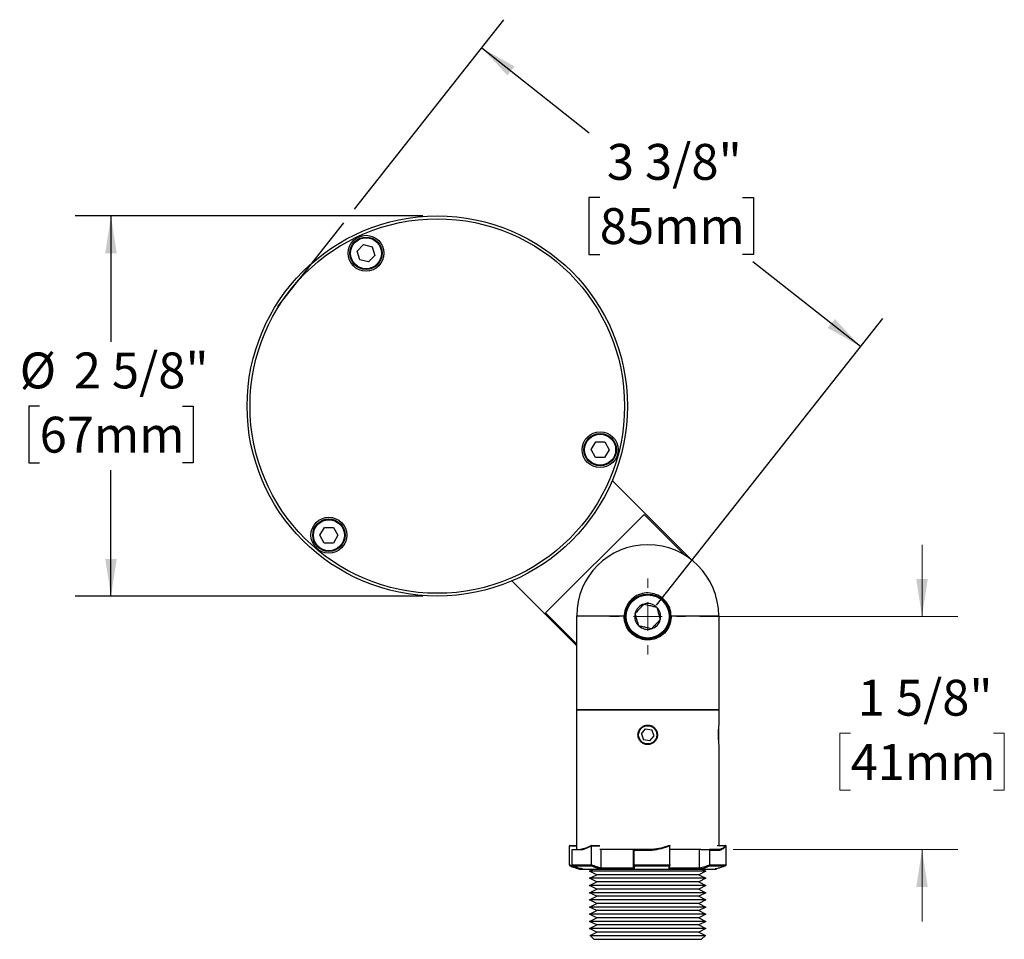
# Model space of a CAD drawing. Units: inches. Extents: x 0.7 to 20.8, y 1 to 16.7.
# Drawn here: x 0.7 to 7.5, y 10.3 to 16.7 of the extents above; entities that cross this region are included whole.
import ezdxf

# ---------------------------------------------------------------- set-up
doc = ezdxf.new("R2010")
doc.units = ezdxf.units.IN
doc.header["$LTSCALE"] = 2
doc.header["$MEASUREMENT"] = 0
doc.header["$PDSIZE"] = -1
doc.layers.add('SLD-0', color=7, linetype='Continuous')
doc.styles.add('SLDTEXTSTYLE0', font='TXT', dxfattribs={"width": 0.75})
doc.dimstyles.new('SLDDIMSTYLE0', dxfattribs={"dimtxt": 0.25, "dimasz": 0.26, "dimexe": 0, "dimexo": 0.0625, "dimgap": 0.0625, "dimtad": 0, "dimtih": 1, "dimtoh": 1, "dimdec": 6, "dimrnd": 1e-09, "dimzin": 12, "dimdsep": 46, "dimlunit": 5, "dimtxsty": 'SLDTEXTSTYLE0', "dimsah": 1, "dimcen": 0.09, "dimadec": 0, "dimazin": 3, "dimtfac": 1, "dimtdec": 0, "dimtofl": 0, "dimtmove": 0, "dimatfit": 3, "dimfxl": 0, "dimfrac": 2, "dimtolj": 1, "dimtzin": 12, "dimarcsym": 0})
doc.dimstyles.new('SLDDIMSTYLE1', dxfattribs={"dimtxt": 0.25, "dimasz": 0.26, "dimexe": 0, "dimexo": 0.0625, "dimgap": 0.0625, "dimtad": 0, "dimtih": 1, "dimtoh": 1, "dimdec": 6, "dimrnd": 1e-09, "dimzin": 12, "dimdsep": 46, "dimlunit": 5, "dimtxsty": 'SLDTEXTSTYLE0', "dimsah": 1, "dimcen": 0.09, "dimadec": 0, "dimazin": 3, "dimtfac": 1, "dimtdec": 0, "dimtmove": 0, "dimatfit": 0, "dimfxl": 0, "dimfrac": 2, "dimtolj": 1, "dimtzin": 12, "dimarcsym": 0})

# ---------------------------------------------------------------- blocks, each defined once
blk = doc.blocks.new('_D')
at = {"layer": 'SLD-0'}
for p, q in [((3.0187, 15.4041), (4.0597, 16.7246)), ((3.905, 16.5282), (4.6547, 15.9371)), ((4.7277, 15.4857), (4.6516, 15.4857)), ((4.6516, 15.4857), (4.6516, 15.0888)), ((5.7222, 15.4857), (5.7984, 15.4857)), ((5.7984, 15.4857), (5.7984, 15.0888)), ((2.4837, 14.7255), (2.9444, 15.3099)), ((4.6516, 15.0888), (4.7277, 15.0888)), ((5.7984, 15.0888), (5.7222, 15.0888)), ((6.545, 14.4469), (5.7952, 15.038)), ((5.1237, 12.6442), (6.6998, 14.6432))]:
    blk.add_line(p, q, dxfattribs=at)
for points in [[(3.905, 16.5282), (4.0844, 16.3359), (4.1339, 16.3987)], [(6.545, 14.4469), (6.3656, 14.6393), (6.316, 14.5765)]]:
    blk.add_solid(points, dxfattribs=at)
at = {"layer": 'SLD-0', "char_height": 0.25, "attachment_point": 1, "style": 'SLDTEXTSTYLE0'}
for s, insert in [('3 3/8"', (4.7772, 15.8587)), ('85mm', (4.7277, 15.4111))]:
    blk.add_mtext(s, dxfattribs=dict(at, insert=insert))
blk = doc.blocks.new('_D_1')
at = {"color": 7, "linetype": 'Continuous', "lineweight": 0}
for p, q in [((6.9731, 12.5656), (6.9731, 13.0656)), ((5.4258, 12.5656), (7.2231, 12.5656)), ((6.4759, 11.7512), (6.3998, 11.7512)), ((6.3998, 11.7512), (6.3998, 11.3543)), ((7.4704, 11.7512), (7.5465, 11.7512)), ((7.5465, 11.7512), (7.5465, 11.3543)), ((6.3998, 11.3543), (6.4759, 11.3543)), ((7.5465, 11.3543), (7.4704, 11.3543)), ((5.6568, 10.9406), (7.2231, 10.9406)), ((6.9731, 10.9406), (6.9731, 10.4406))]:
    blk.add_line(p, q, dxfattribs=at)
at = {"color": 7, "linetype": 'Continuous', "lineweight": 18}
for points in [[(6.9731, 12.5656), (7.0131, 12.8256), (6.9331, 12.8256)], [(6.9731, 10.9406), (6.9331, 10.6806), (7.0131, 10.6806)]]:
    blk.add_solid(points, dxfattribs=at)
at = {"color": 7, "linetype": 'Continuous', "lineweight": 18, "char_height": 0.25, "attachment_point": 1, "style": 'SLDTEXTSTYLE0'}
for s, insert in [('1 5/8"', (6.5254, 12.1243)), ('41mm', (6.4759, 11.6766))]:
    blk.add_mtext(s, dxfattribs=dict(at, insert=insert))
blk = doc.blocks.new('_D_2')
at = {"layer": 'SLD-0'}
for p, q in [((3.4954, 15.357), (1.0718, 15.357)), ((1.3218, 15.357), (1.3218, 14.4796)), ((0.8246, 14.032), (0.7484, 14.032)), ((0.7484, 14.032), (0.7484, 13.6351)), ((1.819, 14.032), (1.8952, 14.032)), ((1.8952, 14.032), (1.8952, 13.6351)), ((0.7484, 13.6351), (0.8246, 13.6351)), ((1.8952, 13.6351), (1.819, 13.6351)), ((1.3218, 12.707), (1.3218, 13.5843)), ((3.4954, 12.707), (1.0718, 12.707))]:
    blk.add_line(p, q, dxfattribs=at)
for points in [[(1.3218, 15.357), (1.2818, 15.097), (1.3618, 15.097)], [(1.3218, 12.707), (1.3618, 12.967), (1.2818, 12.967)]]:
    blk.add_solid(points, dxfattribs=at)
at = {"layer": 'SLD-0', "char_height": 0.25, "attachment_point": 1, "style": 'SLDTEXTSTYLE0'}
for s, insert in [('%%c', (0.6856, 14.405)), ('2 5/8"', (1.0626, 14.405)), ('67mm', (0.8246, 13.9574))]:
    blk.add_mtext(s, dxfattribs=dict(at, insert=insert))
blk = doc.blocks.new('SW_CENTERMARKSYMBOL_0')
at = {"color": 0, "linetype": 'Continuous', "lineweight": 18}
for p, q in [((0, 0.2), (0, 0.264)), ((0, 0), (0, 0.1)), ((-0.2, 0), (-0.264, 0)), ((0, 0), (-0.1, 0)), ((0, 0), (0.1, 0)), ((0, 0), (0, -0.1)), ((0.2, 0), (0.264, 0)), ((0, -0.2), (0, -0.264))]:
    blk.add_line(p, q, dxfattribs=at)

msp = doc.modelspace()

# ---------------------------------------------------------------- linework, layer by layer
at = {"color": 7, "linetype": 'Continuous', "lineweight": 25}
for p, q in [((3.0376127, 15.1122568), (3.0815417, 15.1576206)), ((3.0549345, 15.0515313), (3.0376127, 15.1122568)), ((3.0815417, 15.1576206), (3.1427924, 15.1422589)), ((3.1427924, 15.1422589), (3.1601141, 15.0815334)), ((3.1161852, 15.0361696), (3.0549345, 15.0515313)), ((3.1601141, 15.0815334), (3.1161852, 15.0361696)), ((4.6672556, 13.7281414), (4.6990633, 13.7826933)), ((4.6985951, 13.6733193), (4.6672556, 13.7281414)), ((4.6990633, 13.7826933), (4.7622104, 13.7824229)), ((4.7935498, 13.7276007), (4.7617422, 13.6730489)), ((4.7622104, 13.7824229), (4.7935498, 13.7276007)), ((4.7617422, 13.6730489), (4.6985951, 13.6733193)), ((4.8145377, 13.5129213), (5.3673224, 12.9601367)), ((4.3505958, 12.589805), (5.0376183, 13.2768276)), ((5.0376183, 13.2768276), (5.3238043, 12.9906416)), ((2.7770175, 13.132191), (2.8088592, 13.186723)), ((2.8088592, 13.186723), (2.8720062, 13.1864132)), ((2.8720062, 13.1864132), (2.9033114, 13.1315715)), ((2.8083227, 13.0773493), (2.7770175, 13.132191)), ((2.9033114, 13.1315715), (2.8714696, 13.0770395)), ((2.8714696, 13.0770395), (2.8083227, 13.0773493)), ((5.0619026, 13.0656208), (5.0617026, 13.0656208)), ((4.5668026, 12.3605851), (4.114502, 12.8128856)), ((4.5668026, 12.3735982), (4.3505958, 12.589805)), ((4.5668026, 11.9156208), (4.5668026, 12.5707208)), ((4.5668026, 12.5707208), (4.8978819, 12.5707208)), ((5.2257233, 12.5707208), (5.5568026, 12.5707208)), ((5.5568026, 12.5707208), (5.5568026, 11.9156208)), ((4.5668026, 10.9406208), (4.5668026, 11.9156208)), ((4.5668026, 11.9156208), (5.0618026, 11.9156208)), ((5.5568026, 11.9156208), (4.5668026, 11.9156208)), ((5.0618026, 11.9156208), (5.5568026, 11.9156208)), ((5.5568026, 11.9156208), (5.5568026, 11.8086208)), ((5.5568026, 11.7406208), (5.5568026, 11.8040208)), ((5.0174534, 11.7484407), (5.0464003, 11.7829383)), ((5.0174534, 11.7484407), (5.0328557, 11.7061232)), ((5.0464003, 11.7829383), (5.0907494, 11.7751183)), ((5.0772049, 11.6983033), (5.1061517, 11.7328008)), ((5.1061517, 11.7328008), (5.0907494, 11.7751183)), ((5.5568026, 11.6772208), (5.5568026, 11.7406208)), ((5.0772049, 11.6983033), (5.0328557, 11.7061232)), ((5.5568026, 11.6726208), (5.5568026, 10.9692855)), ((4.5160469, 10.9671153), (4.5160179, 10.9662855)), ((4.5160179, 10.8346153), (4.5160179, 10.9662855)), ((4.5160179, 10.9662855), (4.5668026, 10.9662855)), ((4.5187632, 10.9692855), (4.5668026, 10.9692855)), ((4.5343015, 10.8346153), (4.5343015, 10.9406208)), ((4.5343015, 10.9406208), (4.6040626, 10.9406208)), ((4.6707016, 10.9692855), (4.7269145, 10.9692855)), ((4.6709512, 10.9671153), (4.6710375, 10.9662855)), ((4.6710375, 10.8346153), (4.6710375, 10.9662855)), ((4.6710375, 10.9662855), (4.7292024, 10.9662855)), ((4.9664405, 10.9406208), (4.7292024, 10.9406208)), ((4.7378606, 10.8115465), (4.7378606, 10.9406208)), ((4.9628051, 10.8115465), (4.9628051, 10.9406208)), ((4.9633747, 10.9406208), (4.9670323, 10.9406208)), ((5.0926215, 10.9406208), (4.9670323, 10.9406208)), ((4.9672018, 10.9376208), (5.0929472, 10.9376208)), ((4.9672018, 10.8346153), (4.9672018, 10.9376208)), ((5.2090134, 10.9690976), (5.2126512, 10.9690976)), ((5.2100423, 10.9692855), (5.2137409, 10.9692855)), ((5.2167068, 10.9671153), (5.2168222, 10.9662855)), ((5.2168222, 10.8346153), (5.2168222, 10.9662855)), ((5.4327109, 10.9406208), (5.2168222, 10.9406208)), ((5.4234831, 10.8115465), (5.4234831, 10.9406208)), ((5.4327109, 10.9406208), (5.4919571, 10.9406208)), ((5.5610176, 10.9406208), (5.4919571, 10.9406208)), ((5.4947029, 10.8346153), (5.4947029, 10.9376208)), ((5.4947029, 10.9376208), (5.5637669, 10.9376208)), ((5.5446945, 10.9690976), (5.6036208, 10.9690976)), ((5.5449304, 10.9692855), (5.604842, 10.9692855)), ((5.6075582, 10.9671153), (5.6075873, 10.9662855)), ((5.6075873, 10.8346153), (5.6075873, 10.9662855)), ((4.5160179, 10.8346153), (4.5160847, 10.8328729)), ((4.5343974, 10.8328729), (4.5343015, 10.8346153)), ((4.6708391, 10.8328729), (4.5343974, 10.8328729)), ((4.5385152, 10.8282912), (4.6702531, 10.8282912)), ((4.5811141, 10.8060504), (4.606436, 10.8060504)), ((4.5931876, 10.8046208), (5.5304176, 10.8046208)), ((4.6568026, 10.7906208), (4.6848026, 10.8046208)), ((4.7068026, 10.7656208), (4.6568026, 10.7906208)), ((5.4668026, 10.7906208), (4.6568026, 10.7906208)), ((4.6710375, 10.8346153), (4.6708391, 10.8328729)), ((4.7378382, 10.8110028), (4.7378606, 10.8115465)), ((4.9628346, 10.8110028), (4.7378382, 10.8110028)), ((4.7378909, 10.8060504), (4.9674499, 10.8060504)), ((4.9628051, 10.8115465), (4.9628346, 10.8110028)), ((4.9674738, 10.8328729), (4.9672018, 10.8346153)), ((5.2165569, 10.8328729), (4.9674738, 10.8328729)), ((4.9716511, 10.8282912), (5.2121473, 10.8282912)), ((5.2074292, 10.8060504), (5.4228164, 10.8060504)), ((5.4235031, 10.8110028), (5.2123968, 10.8110028)), ((5.2168222, 10.8346153), (5.2165569, 10.8328729)), ((5.4668026, 10.7906208), (5.4168026, 10.7656208)), ((5.4234831, 10.8115465), (5.4235031, 10.8110028)), ((5.4388026, 10.8046208), (5.4668026, 10.7906208)), ((5.494879, 10.8328729), (5.4947029, 10.8346153)), ((5.6075204, 10.8328729), (5.494879, 10.8328729)), ((5.4949385, 10.8282912), (5.6036967, 10.8282912)), ((5.5313409, 10.8060504), (5.542491, 10.8060504)), ((5.6075873, 10.8346153), (5.6075204, 10.8328729)), ((4.6568026, 10.7406208), (4.7068026, 10.7656208)), ((4.7068026, 10.7156208), (4.6568026, 10.7406208)), ((5.4668026, 10.7406208), (4.6568026, 10.7406208)), ((4.6568026, 10.6906208), (4.7068026, 10.7156208)), ((5.4168026, 10.7656208), (4.7068026, 10.7656208)), ((5.4168026, 10.7156208), (4.7068026, 10.7156208)), ((5.4168026, 10.7656208), (5.4668026, 10.7406208)), ((5.4668026, 10.7406208), (5.4168026, 10.7156208)), ((5.4168026, 10.7156208), (5.4668026, 10.6906208)), ((4.7068026, 10.6656208), (4.6568026, 10.6906208)), ((5.4668026, 10.6906208), (4.6568026, 10.6906208)), ((4.6568026, 10.6406208), (4.7068026, 10.6656208)), ((4.7068026, 10.6156208), (4.6568026, 10.6406208)), ((5.4668026, 10.6406208), (4.6568026, 10.6406208)), ((5.4168026, 10.6656208), (4.7068026, 10.6656208)), ((5.4668026, 10.6906208), (5.4168026, 10.6656208)), ((5.4168026, 10.6656208), (5.4668026, 10.6406208)), ((5.4668026, 10.6406208), (5.4168026, 10.6156208)), ((4.6568026, 10.5906208), (4.7068026, 10.6156208)), ((4.7068026, 10.5656208), (4.6568026, 10.5906208)), ((5.4668026, 10.5906208), (4.6568026, 10.5906208)), ((5.4168026, 10.6156208), (4.7068026, 10.6156208)), ((5.4168026, 10.6156208), (5.4668026, 10.5906208)), ((5.4668026, 10.5906208), (5.4168026, 10.5656208)), ((4.6568026, 10.5406208), (4.7068026, 10.5656208)), ((4.7068026, 10.5156208), (4.6568026, 10.5406208)), ((5.4668026, 10.5406208), (4.6568026, 10.5406208)), ((4.6568026, 10.4906208), (4.7068026, 10.5156208)), ((5.4168026, 10.5656208), (4.7068026, 10.5656208)), ((5.4168026, 10.5156208), (4.7068026, 10.5156208)), ((5.4168026, 10.5656208), (5.4668026, 10.5406208)), ((5.4668026, 10.5406208), (5.4168026, 10.5156208)), ((5.4168026, 10.5156208), (5.4668026, 10.4906208)), ((4.7068026, 10.4656208), (4.6568026, 10.4906208)), ((5.4668026, 10.4906208), (4.6568026, 10.4906208)), ((4.6568026, 10.4406208), (4.7068026, 10.4656208)), ((4.7068026, 10.4156208), (4.6568026, 10.4406208)), ((5.4668026, 10.4406208), (4.6568026, 10.4406208)), ((5.4168026, 10.4656208), (4.7068026, 10.4656208)), ((5.4668026, 10.4906208), (5.4168026, 10.4656208)), ((5.4168026, 10.4656208), (5.4668026, 10.4406208)), ((5.4668026, 10.4406208), (5.4168026, 10.4156208)), ((4.6568026, 10.3906208), (4.7068026, 10.4156208)), ((4.7068026, 10.3656208), (4.6568026, 10.3906208)), ((5.4668026, 10.3906208), (4.6568026, 10.3906208)), ((4.6601359, 10.3422874), (4.7068026, 10.3656208)), ((5.4168026, 10.4156208), (4.7068026, 10.4156208)), ((5.4168026, 10.3656208), (4.7068026, 10.3656208)), ((5.4168026, 10.4156208), (5.4668026, 10.3906208)), ((5.4668026, 10.3906208), (5.4168026, 10.3656208)), ((5.4168026, 10.3656208), (5.4634692, 10.3422874)), ((4.6868026, 10.3156208), (4.6601359, 10.3422874)), ((4.6601359, 10.3422874), (5.4634692, 10.3422874)), ((4.6868026, 10.3156208), (5.4368026, 10.3156208)), ((5.4634692, 10.3422874), (5.4368026, 10.3156208))]:
    msp.add_line(p, q, dxfattribs=at)
for centre, radius in [((3.5954399, 14.0319835), 1.325), ((3.5954399, 14.0319835), 1.305), ((3.0988634, 15.0968951), 0.125), ((3.0988634, 15.0968951), 0.113), ((3.0988634, 15.0968951), 0.108), ((4.7304027, 13.7278711), 0.125), ((4.7304027, 13.7278711), 0.113), ((4.7304027, 13.7278711), 0.108), ((2.8401644, 13.1318812), 0.125), ((2.8401644, 13.1318812), 0.113), ((2.8401644, 13.1318812), 0.108), ((5.0618026, 12.5656208), 0.156), ((5.0618026, 12.5656208), 0.1502265), ((5.0618026, 11.7406208), 0.0634)]:
    msp.add_circle(centre, radius, dxfattribs=at)
for centre, radius, start, end in [((5.0617026, 12.5707208), 0.4949, 90, 180), ((5.0619026, 12.5707208), 0.4949, 0, 90), ((5.0618026, 12.5656208), 0.090211, 106.41802094, 166.41802094), ((5.0618026, 12.5656208), 0.090211, 46.41802094, 106.41802094), ((5.0618026, 12.5656208), 0.090211, 346.41802094, 46.41802094), ((5.0618026, 12.5656208), 0.090211, 166.41802094, 226.41802094), ((5.0618026, 12.5656208), 0.090211, 226.41802094, 286.41802094), ((5.0618026, 12.5656208), 0.090211, 286.41802094, 346.41802094), ((4.5818026, 10.8110028), 0.005, 180, 262.08576542), ((4.6224213, 11.103193), 0.3, 262.08576542, 264.40789771), ((5.5011838, 11.103193), 0.3, 275.59210229, 277.91423458)]:
    msp.add_arc(centre, radius, start, end, dxfattribs=at)
for points, knots in [([(5.2257233, 12.5707208), (5.2233378, 12.5890951), (5.2185666, 12.6258464), (5.1887846, 12.6740315), (5.1460105, 12.710036), (5.0933884, 12.7297463), (5.037301, 12.7309545), (4.9839577, 12.7135272), (4.9393742, 12.6794129), (4.9086745, 12.6325211), (4.898917, 12.593765), (4.8979877, 12.5730755), (4.8978819, 12.5707208)], [0, 0, 0, 0, 0.1095423679, 0.2191003004, 0.3286550207, 0.4382035077, 0.5477464989, 0.6572870748, 0.7668293345, 0.8763766673, 0.9859303056, 1, 1, 1, 1]), ([(4.9741144, 12.5868056), (4.9776472, 12.5905178), (4.9875765, 12.6009512), (5.0054925, 12.6197767), (5.0232257, 12.6384101), (5.032872, 12.6485461), (5.0363051, 12.6521534)], [0, 0, 0, 0, 0.180442855, 0.507153106, 0.824602634, 1, 1, 1, 1]), ([(5.0363051, 12.6521534), (5.0488585, 12.6491206), (5.0703383, 12.6439312), (5.1015628, 12.6363876), (5.1171041, 12.632633), (5.1239933, 12.6309686)], [0, 0, 0, 0, 0.439122093, 0.751371364, 1, 1, 1, 1]), ([(5.1239933, 12.6309686), (5.1276435, 12.6185806), (5.1338893, 12.5973838), (5.1429686, 12.5665708), (5.1474876, 12.5512344), (5.1494908, 12.544436)], [0, 0, 0, 0, 0.439122093, 0.751371364, 1, 1, 1, 1]), ([(5.2257233, 12.5707208), (5.2245802, 12.5528705), (5.2222954, 12.5171927), (5.1974262, 12.4686036), (5.1589888, 12.4296163), (5.1085103, 12.4050772), (5.0530676, 12.3988479), (5.0000119, 12.4106419), (4.9536682, 12.4383958), (4.918182, 12.4803628), (4.8994228, 12.5273145), (4.8983168, 12.5584706), (4.8978819, 12.5707208)], [0, 0, 0, 0, 0.1009105813, 0.2016929379, 0.3058751169, 0.4132873987, 0.5174730202, 0.617326258, 0.7179461613, 0.8231893346, 0.9304806041, 1, 1, 1, 1]), ([(4.9996119, 12.500273), (4.9959617, 12.5126609), (4.9897159, 12.5338577), (4.9806366, 12.5646707), (4.9761176, 12.5800072), (4.9741144, 12.5868056)], [0, 0, 0, 0, 0.439122093, 0.751371364, 1, 1, 1, 1]), ([(5.0873001, 12.4790881), (5.0747467, 12.4821209), (5.0532668, 12.4873103), (5.0220423, 12.4948539), (5.0065011, 12.4986086), (4.9996119, 12.500273)], [0, 0, 0, 0, 0.439122093, 0.751371364, 1, 1, 1, 1]), ([(5.1494908, 12.544436), (5.1460578, 12.5408287), (5.1364114, 12.5306926), (5.1186783, 12.5120592), (5.1007623, 12.4932337), (5.0908329, 12.4828003), (5.0873001, 12.4790881)], [0, 0, 0, 0, 0.175397366, 0.492846894, 0.819557145, 1, 1, 1, 1]), ([(4.9938026, 11.7406208), (4.9945471, 11.7330146), (4.9960361, 11.717804), (5.0076342, 11.6975326), (5.0247717, 11.682025), (5.046282, 11.6730775), (5.0694634, 11.671757), (5.0916974, 11.6781229), (5.1106036, 11.69143), (5.1241266, 11.7103046), (5.1306427, 11.7326429), (5.1294025, 11.7558012), (5.1206494, 11.7771849), (5.1053335, 11.7945391), (5.0850558, 11.8059108), (5.0621453, 11.8099149), (5.0393047, 11.806145), (5.0189813, 11.7951037), (5.0034878, 11.7779538), (4.9950426, 11.7587338), (4.9941605, 11.7458484), (4.9938026, 11.7406208)], [0, 0, 0, 0, 0.05334286, 0.106673471, 0.160321442, 0.214180708, 0.267697519, 0.320857114, 0.374191443, 0.427964435, 0.481763634, 0.535124403, 0.588269193, 0.641753923, 0.695606069, 0.749282621, 0.802519074, 0.855731976, 0.909369725, 0.963231479, 1, 1, 1, 1]), ([(5.5568026, 11.8086208), (5.5567004, 11.807897), (5.556495, 11.8064409), (5.5550483, 11.795011), (5.5534019, 11.7779803), (5.552318, 11.7587254), (5.5519853, 11.7382774), (5.5524761, 11.717803), (5.5538919, 11.6975144), (5.5555389, 11.6820995), (5.556637, 11.6738157), (5.5567553, 11.6729621), (5.5568026, 11.6726208)], [0, 0, 0, 0, 0.105161627, 0.211555945, 0.318799705, 0.426491342, 0.500006629, 0.606660786, 0.713290452, 0.82055465, 0.928241314, 1, 1, 1, 1]), ([(4.5187624, 10.9692445), (4.5186167, 10.9692554), (4.5180863, 10.9692953), (4.5173349, 10.9690317), (4.5166307, 10.9685229), (4.5161815, 10.9678925), (4.5160918, 10.9673746), (4.5160469, 10.9671153)], [0, 0, 0, 0, 0.11308014, 0.411571707, 0.614161349, 0.806864016, 1, 1, 1, 1]), ([(4.670833, 10.9690976), (4.6573136, 10.9626844), (4.6294534, 10.9494683), (4.6056561, 10.9436274), (4.5934065, 10.9406208)], [0, 0, 0, 0, 0.4852580463, 1, 1, 1, 1]), ([(4.6040626, 10.9406208), (4.6123329, 10.9430357), (4.6331575, 10.9491164), (4.6567364, 10.9603457), (4.6709512, 10.9671153)], [0, 0, 0, 0, 0.3971422548, 1, 1, 1, 1]), ([(4.6707025, 10.9692445), (4.6706884, 10.9692554), (4.670637, 10.9692953), (4.6706347, 10.9690317), (4.67069, 10.9685229), (4.6707923, 10.9678925), (4.6708982, 10.9673746), (4.6709512, 10.9671153)], [0, 0, 0, 0, 0.11308014, 0.411571707, 0.614161349, 0.806864016, 1, 1, 1, 1]), ([(4.9670323, 10.9406208), (4.9670517, 10.9405864), (4.9670906, 10.9405176), (4.9671422, 10.9399793), (4.9671805, 10.9391911), (4.9671994, 10.9383519), (4.9672011, 10.937817), (4.9672018, 10.9376208)], [0, 0, 0, 0, 0.221718116, 0.443528465, 0.662581297, 0.87626178, 1, 1, 1, 1]), ([(5.2126512, 10.9690976), (5.1939307, 10.9626844), (5.1553521, 10.9494683), (5.1139387, 10.9436274), (5.0926215, 10.9406208)], [0, 0, 0, 0, 0.485258046, 1, 1, 1, 1]), ([(5.0926215, 10.9406208), (5.0926419, 10.9405877), (5.0926828, 10.9405215), (5.0927599, 10.9400054), (5.0928382, 10.9392458), (5.0928972, 10.9384677), (5.0929313, 10.9379138), (5.0929434, 10.9376913), (5.0929472, 10.9376208)], [0, 0, 0, 0, 0.2142797062, 0.428545024, 0.6429491528, 0.8576415051, 0.9549170215, 1, 1, 1, 1]), ([(5.0929472, 10.9376208), (5.114561, 10.9406476), (5.1572926, 10.9466319), (5.1970559, 10.9603405), (5.2167068, 10.9671153)], [0, 0, 0, 0, 0.505803104, 1, 1, 1, 1]), ([(5.2126512, 10.9690976), (5.2126689, 10.9691038), (5.2128073, 10.9691521), (5.2132864, 10.9692814), (5.2141295, 10.9693234), (5.215101, 10.969041), (5.2158622, 10.968521), (5.2164133, 10.9678929), (5.2166089, 10.9673747), (5.2167068, 10.9671153)], [0, 0, 0, 0, 0.012366522, 0.096975781, 0.327147515, 0.553595024, 0.707287539, 0.853479404, 1, 1, 1, 1]), ([(5.4919571, 10.9406208), (5.4922719, 10.9405864), (5.4929015, 10.9405176), (5.493738, 10.9399793), (5.494358, 10.9391911), (5.4946635, 10.9383519), (5.4946923, 10.937817), (5.4947029, 10.9376208)], [0, 0, 0, 0, 0.2217181155, 0.4435284652, 0.6625812969, 0.8762617802, 1, 1, 1, 1]), ([(5.6036208, 10.9690976), (5.5984196, 10.9626844), (5.5877012, 10.9494683), (5.5700853, 10.9436274), (5.5610176, 10.9406208)], [0, 0, 0, 0, 0.485258026, 1, 1, 1, 1]), ([(5.5637669, 10.9376208), (5.5637639, 10.9376913), (5.5637542, 10.9379138), (5.5636657, 10.9384677), (5.563363, 10.9392458), (5.562735, 10.9400054), (5.5619222, 10.9405215), (5.5613191, 10.9405877), (5.5610176, 10.9406208)], [0, 0, 0, 0, 0.045083841, 0.142361218, 0.357057676, 0.571465906, 0.785735322, 1, 1, 1, 1]), ([(5.5637669, 10.9376208), (5.5729678, 10.9406476), (5.5911586, 10.9466319), (5.6021341, 10.9603405), (5.6075582, 10.9671153)], [0, 0, 0, 0, 0.505803104, 1, 1, 1, 1]), ([(5.6075582, 10.9671153), (5.6075134, 10.9673747), (5.6074237, 10.9678929), (5.6069743, 10.968521), (5.6062709, 10.969041), (5.6052822, 10.9693234), (5.6043554, 10.9692814), (5.6038035, 10.9691521), (5.6036415, 10.9691038), (5.6036208, 10.9690976)], [0, 0, 0, 0, 0.1465205959, 0.2927124608, 0.4464049764, 0.6728524846, 0.9030242192, 0.9876334781, 1, 1, 1, 1]), ([(4.5654894, 10.8167738), (4.5610029, 10.817759), (4.5439492, 10.8215038), (4.5278682, 10.8290525), (4.5160179, 10.8346153)], [0, 0, 0, 0, 0.263082905, 1, 1, 1, 1]), ([(4.5160847, 10.8328729), (4.5161958, 10.8323131), (4.5164173, 10.8311972), (4.5174621, 10.8297687), (4.5186539, 10.8288421), (4.5195559, 10.8284223), (4.519883, 10.8283007), (4.5199084, 10.8282912)], [0, 0, 0, 0, 0.261046626, 0.520356767, 0.831751203, 0.986921809, 1, 1, 1, 1]), ([(4.5199084, 10.8282912), (4.5308318, 10.8235293), (4.5490429, 10.8155904), (4.5681306, 10.8109511), (4.5757693, 10.8090945)], [0, 0, 0, 0, 0.59981596, 1, 1, 1, 1]), ([(4.5343974, 10.8328729), (4.5345306, 10.8323131), (4.5347962, 10.8311972), (4.5359271, 10.8297687), (4.5371945, 10.8288421), (4.5381448, 10.8284223), (4.5384885, 10.8283007), (4.5385152, 10.8282912)], [0, 0, 0, 0, 0.2610466257, 0.5203567671, 0.831751203, 0.9869218092, 1, 1, 1, 1]), ([(4.606436, 10.8060504), (4.5940516, 10.8086434), (4.5752477, 10.8125804), (4.552834, 10.8213287), (4.5426633, 10.8262742), (4.5385152, 10.8282912)], [0, 0, 0, 0, 0.533231134, 0.809626569, 1, 1, 1, 1]), ([(4.6708391, 10.8328729), (4.6707152, 10.8323131), (4.6704684, 10.8311972), (4.6702635, 10.8297687), (4.6702067, 10.8288421), (4.6702342, 10.8284223), (4.6702518, 10.8283007), (4.6702531, 10.8282912)], [0, 0, 0, 0, 0.261046626, 0.520356767, 0.831751203, 0.986921809, 1, 1, 1, 1]), ([(4.6702531, 10.8282912), (4.680523, 10.8235705), (4.6975841, 10.8157281), (4.7204514, 10.8092547), (4.7327606, 10.8069931), (4.7378909, 10.8060504)], [0, 0, 0, 0, 0.468638156, 0.778535897, 1, 1, 1, 1]), ([(4.7378606, 10.8115465), (4.7268161, 10.8139264), (4.7038831, 10.818868), (4.6822514, 10.829239), (4.6710375, 10.8346153)], [0, 0, 0, 0, 0.481597816, 1, 1, 1, 1]), ([(4.7378382, 10.8110028), (4.7378011, 10.8104996), (4.7377271, 10.8094957), (4.7376868, 10.8081711), (4.7377012, 10.8070336), (4.737775, 10.8063402), (4.7378529, 10.8061064), (4.7378886, 10.8060539), (4.7378909, 10.8060504)], [0, 0, 0, 0, 0.185861266, 0.370826862, 0.577878981, 0.829280164, 0.988916645, 1, 1, 1, 1]), ([(4.9672018, 10.8346153), (4.966467, 10.8292587), (4.9650438, 10.8188841), (4.9635349, 10.8139385), (4.9628051, 10.8115465)], [0, 0, 0, 0, 0.516326622, 1, 1, 1, 1]), ([(4.9628346, 10.8110028), (4.9629327, 10.8104996), (4.9631286, 10.8094957), (4.9639031, 10.8081711), (4.9649901, 10.8070336), (4.9662098, 10.8063402), (4.9670757, 10.8061064), (4.9674271, 10.8060539), (4.9674499, 10.8060504)], [0, 0, 0, 0, 0.185861266, 0.370826862, 0.577878981, 0.829280164, 0.988916645, 1, 1, 1, 1]), ([(4.9674499, 10.8060504), (4.9682109, 10.8086431), (4.9693665, 10.8125799), (4.9707584, 10.8213279), (4.9713925, 10.8262739), (4.9716511, 10.8282912)], [0, 0, 0, 0, 0.533175344, 0.809599762, 1, 1, 1, 1]), ([(4.9674738, 10.8328729), (4.9677082, 10.8323131), (4.9681753, 10.8311972), (4.9693641, 10.8297687), (4.970533, 10.8288421), (4.9713432, 10.8284223), (4.9716289, 10.8283007), (4.9716511, 10.8282912)], [0, 0, 0, 0, 0.261046626, 0.520356767, 0.831751203, 0.986921809, 1, 1, 1, 1]), ([(5.2121473, 10.8282912), (5.2114384, 10.8235899), (5.2102566, 10.8157519), (5.2086593, 10.8092679), (5.2077909, 10.8069965), (5.2074292, 10.8060504)], [0, 0, 0, 0, 0.466549591, 0.777821235, 1, 1, 1, 1]), ([(5.2123968, 10.8110028), (5.2122964, 10.8104996), (5.212096, 10.8094957), (5.2112691, 10.8081711), (5.2100988, 10.8070336), (5.2087779, 10.8063402), (5.2078365, 10.8061064), (5.207454, 10.8060539), (5.2074292, 10.8060504)], [0, 0, 0, 0, 0.185861266, 0.370826862, 0.577878981, 0.829280164, 0.988916645, 1, 1, 1, 1]), ([(5.2165569, 10.8328729), (5.216322, 10.8323131), (5.2158536, 10.8311972), (5.2146039, 10.8297687), (5.2133553, 10.8288421), (5.2124808, 10.8284223), (5.2121713, 10.8283007), (5.2121473, 10.8282912)], [0, 0, 0, 0, 0.261046626, 0.520356767, 0.831751203, 0.986921809, 1, 1, 1, 1]), ([(5.2124255, 10.8115465), (5.2131553, 10.8139385), (5.2146642, 10.8188841), (5.2160874, 10.8292587), (5.2168222, 10.8346153)], [0, 0, 0, 0, 0.483673378, 1, 1, 1, 1]), ([(5.4228164, 10.8060504), (5.4359606, 10.8086431), (5.4559194, 10.8125799), (5.4797252, 10.8213279), (5.4905312, 10.8262739), (5.4949385, 10.8282912)], [0, 0, 0, 0, 0.533175344, 0.809599762, 1, 1, 1, 1]), ([(5.4235031, 10.8110028), (5.4235296, 10.8104996), (5.4235824, 10.8094957), (5.4235199, 10.8081711), (5.4233561, 10.8070336), (5.4231102, 10.8063402), (5.4229083, 10.8061064), (5.422822, 10.8060539), (5.4228164, 10.8060504)], [0, 0, 0, 0, 0.185861266, 0.370826862, 0.577878981, 0.829280164, 0.988916645, 1, 1, 1, 1]), ([(5.4947029, 10.8346153), (5.4827998, 10.8292587), (5.4597465, 10.8188841), (5.4353048, 10.8139385), (5.4234831, 10.8115465)], [0, 0, 0, 0, 0.516326622, 1, 1, 1, 1]), ([(5.494879, 10.8328729), (5.4949801, 10.8323131), (5.4951817, 10.8311972), (5.4952396, 10.8297687), (5.4951411, 10.8288421), (5.4950009, 10.8284223), (5.494943, 10.8283007), (5.4949385, 10.8282912)], [0, 0, 0, 0, 0.2610466257, 0.5203567671, 0.831751203, 0.9869218092, 1, 1, 1, 1]), ([(5.6036967, 10.8282912), (5.5927644, 10.8235899), (5.5745383, 10.8157519), (5.5500753, 10.8092679), (5.5368494, 10.8069965), (5.5313409, 10.8060504)], [0, 0, 0, 0, 0.466549591, 0.777821235, 1, 1, 1, 1]), ([(5.6036967, 10.8282912), (5.6037221, 10.8283007), (5.6040492, 10.8284223), (5.6049512, 10.8288421), (5.606143, 10.8297687), (5.6071878, 10.8311972), (5.6074093, 10.8323131), (5.6075204, 10.8328729)], [0, 0, 0, 0, 0.013078191, 0.168248797, 0.479643233, 0.738953374, 1, 1, 1, 1])]:
    msp.add_open_spline(points, degree=3, knots=knots, dxfattribs=at)
at = {"layer": 'SLD-0'}
msp.add_point((5.0618026, 12.5656208), dxfattribs=at)

# ---------------------------------------------------------------- block references
at = {"color": 7, "linetype": 'Continuous', "lineweight": 0}
msp.add_blockref('SW_CENTERMARKSYMBOL_0', (5.0618026, 12.5656208), dxfattribs=at)

# ---------------------------------------------------------------- dimensions: what is measured, and where the dimension line sits
at = {"color": 7, "linetype": 'Continuous', "lineweight": 18}
dim = msp.add_linear_dim(base=(6.9731466, 10.9406208), p1=(5.3258026, 12.5656208), p2=(5.5568026, 10.9406208), angle=90, dimstyle='SLDDIMSTYLE1', dxfattribs=at)
dim.commit()
dim.dimension.update_dxf_attribs({"geometry": '_D_1', "text_midpoint": (6.9731466, 11.7531208), "dimtype": 160})
at = {"layer": 'SLD-0'}
dim = msp.add_linear_dim(base=(6.544973, 14.44691), p1=(2.4217951, 14.6469492), p2=(5.0618026, 12.5656208), angle=321.74846902, dimstyle='SLDDIMSTYLE0', dxfattribs=at)
dim.commit()
dim.dimension.update_dxf_attribs({"geometry": '_D', "text_midpoint": (5.2249692, 15.4875743), "dimtype": 160})
dim = msp.add_linear_dim(base=(1.3218258, 12.7069835), p1=(3.5954399, 15.3569835), p2=(3.5954399, 12.7069835), angle=90, text='%%c<>', dimstyle='SLDDIMSTYLE0', dxfattribs=at)
dim.commit()
dim.dimension.update_dxf_attribs({"geometry": '_D_2', "text_midpoint": (1.3218258, 14.0319835), "dimtype": 160})

doc.saveas('drawing.dxf')
